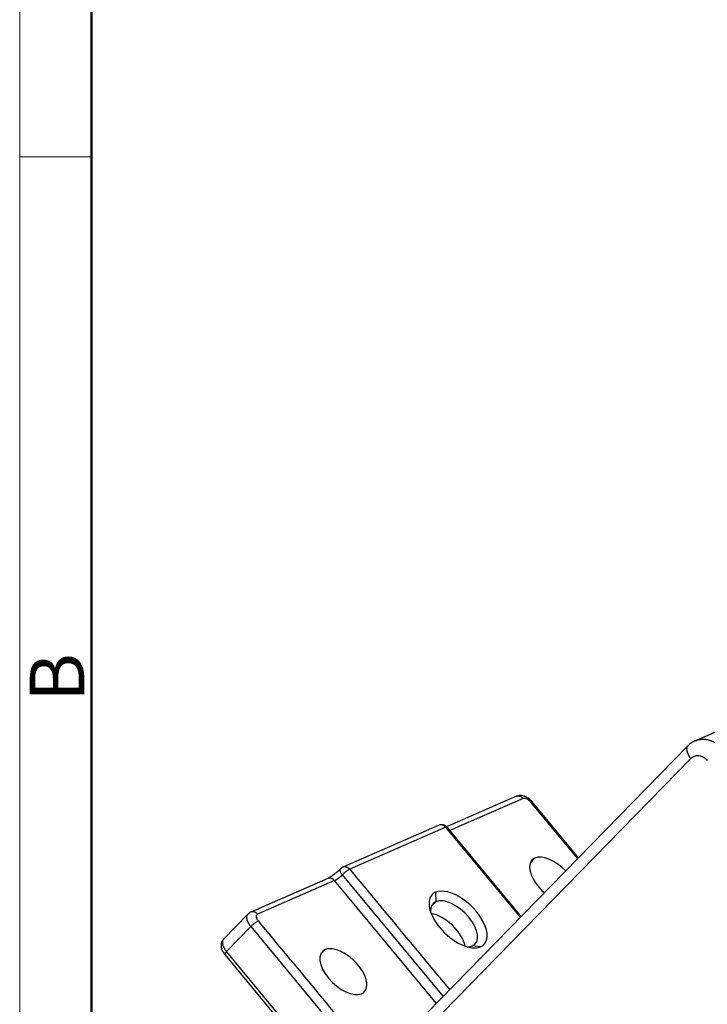
# Model space of a CAD drawing. Units: millimetres. Extents: x 2279 to 3170, y 588 to 1218.
# Drawn here: x 2279 to 2379, y 772 to 915 of the extents above; entities that cross this region are included whole.
import ezdxf

# ---------------------------------------------------------------- set-up
doc = ezdxf.new("R2010")
doc.units = ezdxf.units.MM
doc.header["$LTSCALE"] = 65.395
doc.layers.add('1', color=7, linetype='CONTINUOUS')
doc.layers.add('Dim', color=3, linetype='CONTINUOUS', lineweight=15)
doc.layers.add('图框', color=7, linetype='CONTINUOUS', lineweight=20)
doc.styles.add('Romans字体', font='romans.shx', dxfattribs={"width": 0.75})

# ---------------------------------------------------------------- blocks, each defined once
blk = doc.blocks.new('A4图框-NEW')
at = {"layer": '图框', "color": 1, "lineweight": 18}
blk.add_line((833.413, 690.535), (833.413, 480.535), dxfattribs=at)
at = {"layer": '图框', "lineweight": 50}
blk.add_line((836.913, 484.018), (836.913, 675.021), dxfattribs=at)
at = {"layer": '图框', "color": 6}
blk.add_line((836.913, 582.893), (833.413, 582.893), dxfattribs=at)
at = {"layer": '图框', "color": 6, "insert": (833.904, 556.375), "char_height": 2.652, "width": 2.55791, "attachment_point": 1, "rotation": 90, "style": 'Romans字体'}
blk.add_mtext('B', dxfattribs=at)

msp = doc.modelspace()

# ---------------------------------------------------------------- linework, layer by layer
at = {"layer": '1', "color": 7, "linetype": 'Continuous', "lineweight": 30}
for p, q in [((2376.45, 809.47), (2331.9, 763.84)), ((2332.34, 762.03), (2376.87, 807.63)), ((2351.43, 802.11), (2341.25, 797.67)), ((2360.39, 793.02), (2353.55, 801.27)), ((2360.5, 793.14), (2353.74, 801.3)), ((2340.14, 797.89), (2326.11, 791.76)), ((2341.13, 797.58), (2327.1, 791.46)), ((2352.02, 784.45), (2341.13, 797.58)), ((2352.13, 784.56), (2341.31, 797.61)), ((2354.13, 793.09), (2353.47, 792.39)), ((2326, 790.63), (2340.72, 772.87)), ((2323.9, 790.1), (2312.68, 785.21)), ((2324.89, 789.8), (2313.66, 784.9)), ((2339.75, 771.88), (2324.89, 789.8)), ((2339.62, 788.09), (2339.66, 786.72)), ((2339.66, 786.72), (2339, 786.03)), ((2312.28, 784.93), (2308.69, 781.26)), ((2309.12, 779.44), (2312.68, 783.09)), ((2312.68, 783.09), (2329.39, 762.94)), ((2308.86, 779.03), (2329.96, 753.57)), ((2330.22, 753.99), (2309.12, 779.44)), ((2323.51, 779.73), (2322.85, 779.04)), ((2346.21, 780.14), (2345, 780.29))]:
    msp.add_line(p, q, dxfattribs=at)
for centre, start, end in [((2340.54, 796.97), 39.5417, 113.5667), ((2326.51, 790.85), 113.5883, 135.965)]:
    msp.add_arc(centre, 1, start, end, dxfattribs=at)
for centre, major_axis, ratio, start_param, end_param in [((2340.54, 796.97), (-0.4, 0.917), 0.830698, 5.827744, 6.283185), ((2340.54, 796.97), (-0.4, 0.917), 0.830698, 5.046709, 5.827744), ((2356.8, 789.87), (3.07, -2.94), 0.525899, 1.478723, 2.925132), ((2356.8, 789.87), (3.07, -2.94), 0.525899, 2.925132, 4.793839), ((2342.92, 784.12), (3.79, -3.63), 0.525899, 2.925132, 6.066724), ((2342.92, 784.12), (3.79, -3.63), 0.525899, 6.066724, 9.208317), ((2342.33, 783.5), (-3.07, 2.94), 0.525899, 6.066724, 6.807699), ((2342.33, 783.5), (-3.07, 2.94), 0.525899, 2.925132, 6.066724), ((2340.56, 781.66), (-3.07, 2.94), 0.525899, 3.770613, 5.654194), ((2326.18, 776.51), (3.07, -2.94), 0.525899, 2.925132, 6.066724), ((2326.18, 776.51), (3.07, -2.94), 0.525899, 6.066724, 9.208317), ((2342.33, 783.5), (-3.07, 2.94), 0.525899, 2.617059, 2.925132)]:
    msp.add_ellipse(centre, major_axis=major_axis, ratio=ratio, start_param=start_param, end_param=end_param, dxfattribs=at)
for points, knots in [([(2423.78, 827.74), (2423.34, 827.79), (2422.43, 827.87), (2421.21, 827.88), (2420.11, 827.83), (2418.47, 827.65), (2416.4, 827.17), (2413.93, 826.1), (2411.72, 825.13), (2409.39, 824.12), (2407.1, 823.11), (2404.78, 822.1), (2402.4, 821.06), (2399.72, 819.89), (2396.73, 818.59), (2393.47, 817.17), (2389.92, 815.62), (2386.11, 813.95), (2381.99, 812.16), (2379.16, 810.92), (2377.69, 810.28)], [0, 0, 0, 0, 0.023801, 0.04894, 0.069074, 0.086715, 0.142557, 0.194379, 0.241296, 0.292805, 0.348891, 0.395211, 0.448198, 0.507908, 0.574342, 0.6475, 0.725897, 0.810779, 0.902147, 1, 1, 1, 1]), ([(2376.45, 809.47), (2376.41, 809.43), (2376.37, 809.37), (2376.31, 809.25), (2376.29, 809.18), (2376.27, 809.02), (2376.27, 808.93), (2376.29, 808.75), (2376.31, 808.65), (2376.38, 808.45), (2376.42, 808.35), (2376.52, 808.15), (2376.57, 808.04), (2376.71, 807.83), (2376.78, 807.73), (2376.87, 807.63)], [0, 0, 0, 0, 0.13348, 0.13348, 0.2779, 0.2779, 0.42232, 0.42232, 0.56674, 0.56674, 0.71116, 0.71116, 0.85558, 0.85558, 1, 1, 1, 1]), ([(2377.58, 810.23), (2377.55, 810.22), (2377.27, 810.13), (2376.87, 809.86), (2376.55, 809.57), (2376.43, 809.45)], [0, 0, 0, 0, 0.070518, 0.639533, 1, 1, 1, 1]), ([(2376.87, 807.63), (2377.02, 807.79), (2377.21, 807.91), (2377.62, 808.05), (2377.84, 808.07), (2378.29, 808.02), (2378.51, 807.94), (2378.93, 807.7), (2379.12, 807.53), (2379.29, 807.34)], [0, 0, 0, 0, 0.25, 0.25, 0.5, 0.5, 0.75, 0.75, 1, 1, 1, 1]), ([(2353.74, 801.29), (2353.64, 801.42), (2353.38, 801.68), (2352.96, 801.96), (2352.55, 802.13), (2352.18, 802.22), (2351.79, 802.23), (2351.55, 802.16), (2351.43, 802.11)], [0, 0, 0, 0, 0.178771, 0.398124, 0.526935, 0.669769, 0.827381, 1, 1, 1, 1]), ([(2351.43, 802.11), (2351.45, 802.12), (2351.46, 802.12), (2351.53, 802.15), (2351.58, 802.16), (2351.69, 802.17), (2351.75, 802.17), (2351.86, 802.16), (2351.92, 802.14), (2352.03, 802.1), (2352.08, 802.08), (2352.18, 802.02), (2352.24, 801.98), (2352.33, 801.9), (2352.37, 801.86), (2352.42, 801.81)], [0, 0, 0, 0, 0.05144, 0.05144, 0.209533, 0.209533, 0.367626, 0.367626, 0.52572, 0.52572, 0.683813, 0.683813, 0.841907, 0.841907, 1, 1, 1, 1]), ([(2352.42, 801.81), (2352.44, 801.82), (2352.52, 801.84), (2352.69, 801.84), (2352.95, 801.76), (2353.22, 801.6), (2353.42, 801.42), (2353.52, 801.31), (2353.55, 801.27)], [0, 0, 0, 0, 0.078485, 0.286567, 0.494649, 0.70273, 0.910813, 1, 1, 1, 1]), ([(2353.74, 801.3), (2353.73, 801.31), (2353.72, 801.31), (2353.69, 801.31), (2353.67, 801.31), (2353.62, 801.3), (2353.59, 801.29), (2353.55, 801.27)], [0, 0, 0, 0, 0.307569, 0.307569, 0.653785, 0.653785, 1, 1, 1, 1]), ([(2341.13, 797.58), (2341.14, 797.59), (2341.17, 797.6), (2341.2, 797.61), (2341.23, 797.62), (2341.25, 797.62), (2341.27, 797.62), (2341.28, 797.62), (2341.3, 797.62), (2341.31, 797.62), (2341.31, 797.61), (2341.31, 797.61), (2341.31, 797.61)], [0, 0, 0, 0, 0.131018, 0.256586, 0.376702, 0.491367, 0.600579, 0.70434, 0.802647, 0.895502, 0.982904, 1, 1, 1, 1]), ([(2325.18, 790.98), (2325.06, 790.88), (2324.79, 790.67), (2324.4, 790.39), (2324.08, 790.19), (2323.95, 790.12), (2323.9, 790.1)], [0, 0, 0, 0, 0.242406, 0.532093, 0.783246, 1, 1, 1, 1]), ([(2324.89, 789.8), (2324.9, 789.81), (2324.93, 789.82), (2324.97, 789.84), (2325.02, 789.87), (2325.08, 789.9), (2325.14, 789.93), (2325.2, 789.98), (2325.27, 790.02), (2325.34, 790.07), (2325.42, 790.13), (2325.5, 790.19), (2325.59, 790.26), (2325.67, 790.33), (2325.76, 790.4), (2325.84, 790.47), (2325.93, 790.55), (2325.98, 790.6), (2326, 790.63)], [0, 0, 0, 0, 0.046423, 0.09499, 0.145701, 0.198556, 0.253555, 0.310699, 0.369985, 0.431416, 0.494989, 0.560706, 0.628565, 0.698568, 0.770712, 0.844999, 0.921429, 1, 1, 1, 1]), ([(2325.8, 791.56), (2325.75, 791.5), (2325.58, 791.34), (2325.36, 791.13), (2325.2, 791), (2325.18, 790.98)], [0, 0, 0, 0, 0.314124, 0.903533, 1, 1, 1, 1]), ([(2326, 790.63), (2325.96, 790.68), (2325.92, 790.73), (2325.86, 790.83), (2325.83, 790.88), (2325.78, 790.99), (2325.76, 791.04), (2325.73, 791.14), (2325.72, 791.18), (2325.7, 791.28), (2325.7, 791.32), (2325.72, 791.4), (2325.73, 791.43), (2325.75, 791.5), (2325.77, 791.52), (2325.79, 791.55)], [0, 0, 0, 0, 0.144611, 0.144611, 0.289221, 0.289221, 0.433832, 0.433832, 0.578442, 0.578442, 0.723053, 0.723053, 0.867663, 0.867663, 1, 1, 1, 1]), ([(2327.1, 791.46), (2327.07, 791.45), (2327.03, 791.43), (2326.95, 791.39), (2326.9, 791.36), (2326.81, 791.3), (2326.77, 791.27), (2326.67, 791.2), (2326.62, 791.16), (2326.52, 791.09), (2326.46, 791.05), (2326.36, 790.96), (2326.31, 790.92), (2326.22, 790.83), (2326.17, 790.79), (2326.08, 790.71), (2326.04, 790.67), (2326, 790.63)], [0, 0, 0, 0, 0.125, 0.125, 0.25, 0.25, 0.375, 0.375, 0.5, 0.5, 0.625, 0.625, 0.75, 0.75, 0.875, 0.875, 1, 1, 1, 1]), ([(2326.49, 791.82), (2326.43, 791.82), (2326.37, 791.82), (2326.27, 791.81), (2326.21, 791.8), (2326.14, 791.78), (2326.13, 791.77), (2326.11, 791.76)], [0, 0, 0, 0, 0.428839, 0.428839, 0.857679, 0.857679, 1, 1, 1, 1]), ([(2326.49, 791.82), (2326.54, 791.81), (2326.6, 791.8), (2326.71, 791.76), (2326.76, 791.73), (2326.87, 791.67), (2326.92, 791.64), (2327.01, 791.56), (2327.06, 791.51), (2327.1, 791.46)], [0, 0, 0, 0, 0.25, 0.25, 0.5, 0.5, 0.75, 0.75, 1, 1, 1, 1]), ([(2324.89, 789.8), (2324.85, 789.85), (2324.81, 789.9), (2324.71, 789.98), (2324.66, 790.01), (2324.56, 790.07), (2324.5, 790.1), (2324.39, 790.14), (2324.34, 790.15), (2324.22, 790.16), (2324.17, 790.16), (2324.06, 790.15), (2324, 790.14), (2323.94, 790.12), (2323.92, 790.11), (2323.9, 790.1)], [0, 0, 0, 0, 0.158093, 0.158093, 0.316187, 0.316187, 0.47428, 0.47428, 0.632374, 0.632374, 0.790467, 0.790467, 0.94856, 0.94856, 1, 1, 1, 1]), ([(2312.68, 783.09), (2312.66, 783.12), (2312.61, 783.17), (2312.55, 783.26), (2312.49, 783.35), (2312.43, 783.43), (2312.38, 783.52), (2312.33, 783.6), (2312.29, 783.69), (2312.25, 783.77), (2312.22, 783.85), (2312.19, 783.93), (2312.16, 784), (2312.14, 784.08), (2312.12, 784.15), (2312.11, 784.22), (2312.1, 784.28), (2312.09, 784.35), (2312.09, 784.41), (2312.09, 784.47), (2312.09, 784.52), (2312.1, 784.57), (2312.11, 784.62), (2312.12, 784.67), (2312.14, 784.72), (2312.15, 784.76), (2312.17, 784.8), (2312.2, 784.83), (2312.22, 784.87), (2312.24, 784.9), (2312.26, 784.92), (2312.27, 784.92)], [0, 0, 0, 0, 0.041838, 0.083161, 0.123968, 0.164261, 0.204037, 0.243299, 0.282045, 0.320275, 0.357991, 0.395191, 0.431875, 0.468044, 0.503698, 0.538837, 0.573459, 0.607567, 0.641159, 0.674236, 0.706797, 0.738843, 0.770374, 0.801389, 0.831888, 0.861873, 0.891341, 0.920295, 0.948733, 0.976655, 1, 1, 1, 1]), ([(2313.66, 784.9), (2313.62, 784.95), (2313.58, 785), (2313.48, 785.08), (2313.43, 785.12), (2313.33, 785.18), (2313.28, 785.2), (2313.16, 785.24), (2313.11, 785.25), (2313, 785.27), (2312.94, 785.27), (2312.83, 785.26), (2312.78, 785.24), (2312.71, 785.22), (2312.69, 785.21), (2312.68, 785.21)], [0, 0, 0, 0, 0.157962, 0.157962, 0.315925, 0.315925, 0.473887, 0.473887, 0.631849, 0.631849, 0.789811, 0.789811, 0.947774, 0.947774, 1, 1, 1, 1]), ([(2313.78, 783.93), (2313.62, 784.12), (2313.51, 784.34), (2313.48, 784.62), (2313.49, 784.7), (2313.55, 784.83), (2313.6, 784.88), (2313.66, 784.9)], [0, 0, 0, 0, 0.5, 0.5, 0.75, 0.75, 1, 1, 1, 1]), ([(2313.78, 783.93), (2313.75, 783.91), (2313.71, 783.89), (2313.63, 783.85), (2313.59, 783.82), (2313.5, 783.76), (2313.45, 783.73), (2313.35, 783.66), (2313.3, 783.63), (2313.2, 783.55), (2313.15, 783.51), (2313.05, 783.43), (2313, 783.38), (2312.9, 783.3), (2312.85, 783.25), (2312.76, 783.17), (2312.72, 783.13), (2312.68, 783.09)], [0, 0, 0, 0, 0.125, 0.125, 0.25, 0.25, 0.375, 0.375, 0.5, 0.5, 0.625, 0.625, 0.75, 0.75, 0.875, 0.875, 1, 1, 1, 1]), ([(2308.71, 781.27), (2308.6, 781.16), (2308.43, 780.92), (2308.32, 780.48), (2308.34, 780.03), (2308.49, 779.56), (2308.7, 779.23), (2308.85, 779.04), (2308.87, 779.01)], [0, 0, 0, 0, 0.178107, 0.358796, 0.536644, 0.72941, 0.957109, 1, 1, 1, 1]), ([(2308.71, 781.28), (2308.7, 781.27), (2308.67, 781.24), (2308.64, 781.19), (2308.6, 781.13), (2308.57, 781.06), (2308.55, 780.98), (2308.53, 780.89), (2308.53, 780.79), (2308.53, 780.68), (2308.55, 780.57), (2308.57, 780.44), (2308.61, 780.32), (2308.66, 780.18), (2308.73, 780.04), (2308.81, 779.89), (2308.9, 779.74), (2309, 779.59), (2309.08, 779.49), (2309.12, 779.44)], [0, 0, 0, 0, 0.025622, 0.074875, 0.125681, 0.17804, 0.231953, 0.287417, 0.344435, 0.403006, 0.463129, 0.524804, 0.588032, 0.652813, 0.719146, 0.787031, 0.856469, 0.927458, 1, 1, 1, 1]), ([(2309.12, 779.44), (2309.08, 779.4), (2309.05, 779.36), (2308.99, 779.29), (2308.96, 779.25), (2308.91, 779.19), (2308.9, 779.16), (2308.87, 779.11), (2308.86, 779.09), (2308.85, 779.05), (2308.85, 779.04), (2308.86, 779.03), (2308.86, 779.03), (2308.86, 779.03)], [0, 0, 0, 0, 0.195013, 0.195013, 0.390025, 0.390025, 0.585038, 0.585038, 0.78005, 0.78005, 0.975063, 0.975063, 1, 1, 1, 1])]:
    msp.add_open_spline(points, degree=3, knots=knots, dxfattribs=at)
for points, weights in [([(2377.57, 810.24), (2377.61, 810.25), (2377.65, 810.27), (2377.69, 810.28)], [1.12399560224, 1.11910877941, 1.11436640346, 1.1097684744]), ([(2377.69, 810.28), (2378.99, 810.76), (2380.42, 810.29), (2381.48, 809.01)], [1.1097684744, 0.974834274674, 0.964302174609, 1.0781721742])]:
    msp.add_rational_spline(points, weights, degree=3, dxfattribs=at)
at = {"layer": '1', "color": 7, "linetype": 'Continuous', "lineweight": 30, "extrusion": (-3.2943e-08, 7.55233e-08, -1)}
msp.add_open_spline([(2352.42, 801.81), (2348.85, 800.25), (2345.28, 798.69), (2341.71, 797.14)], degree=3, dxfattribs=at)
at = {"layer": '1', "color": 7, "linetype": 'Continuous', "lineweight": 30, "extrusion": (1.01214e-06, 8.39167e-07, 1)}
msp.add_open_spline([(2327.1, 791.46), (2331.96, 785.6), (2336.82, 779.73), (2341.69, 773.87)], degree=3, dxfattribs=at)
at = {"layer": '1', "color": 7, "linetype": 'Continuous', "lineweight": 30}
msp.add_open_spline([(2312.7, 785.22), (2312.42, 785.14), (2312.27, 784.91)], degree=2, dxfattribs=at)
at = {"layer": '1', "color": 7, "linetype": 'Continuous', "lineweight": 30, "extrusion": (-2.60023e-09, -2.15585e-09, -1)}
msp.add_open_spline([(2330.49, 763.78), (2324.92, 770.49), (2319.35, 777.21), (2313.78, 783.93)], degree=3, dxfattribs=at)

# ---------------------------------------------------------------- block references
at = {"layer": 'Dim', "xscale": 3.000012626966053, "yscale": 3.000012626964917, "zscale": 3.000012626965268}
msp.add_blockref('A4图框-NEW', (-221.31, -853.25), dxfattribs=at)

doc.saveas('drawing.dxf')
